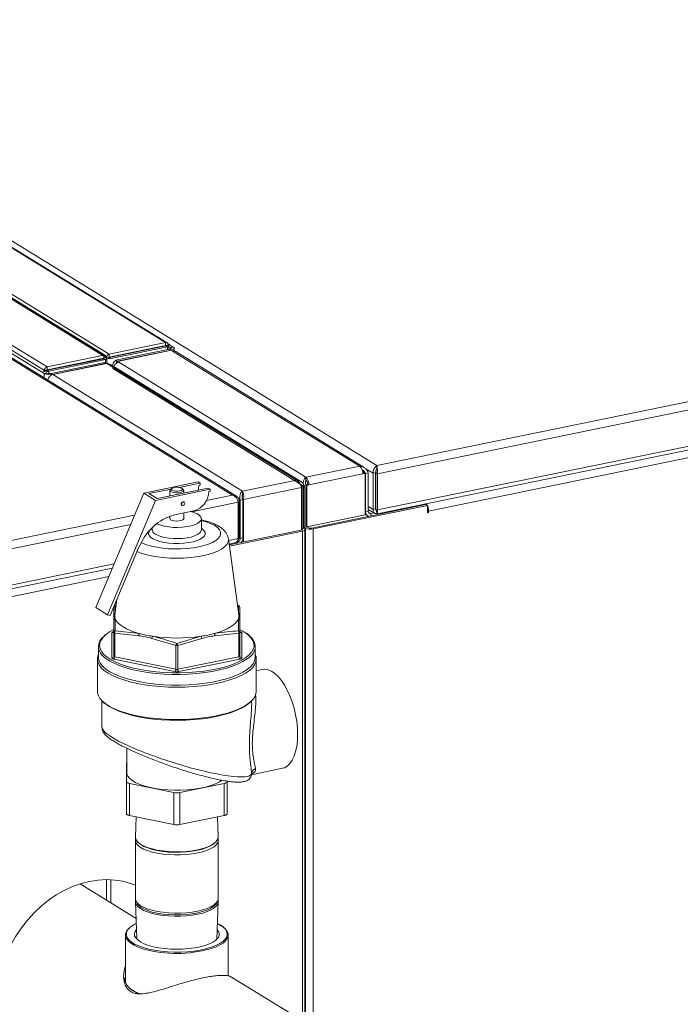
# Model space of a CAD drawing. Extents: x 19.1 to 29.8, y 0.6 to 8.7.
# Drawn here: x 22.2 to 22.6, y 6.3 to 6.9 of the extents above; entities that cross this region are included whole.
import ezdxf

# ---------------------------------------------------------------- set-up
doc = ezdxf.new("R2010")
doc.units = 0
doc.header["$MEASUREMENT"] = 0
doc.layers.get('0').update_dxf_attribs({"linetype": 'CONTINUOUS'})
doc.layers.add('D7', color=7, linetype='CONTINUOUS')

# ---------------------------------------------------------------- blocks, each defined once
blk = doc.blocks.new('A$C799C6606')
at = {"color": 7, "linetype": 'Continuous', "lineweight": 15}
for p, q in [((1.95775, 3.22263), (2.47004, 2.90739)), ((2.43386, 2.89996), (1.92156, 3.21521)), ((2.43482, 2.8998), (1.92248, 3.21507)), ((1.92468, 3.21585), (2.43698, 2.9006)), ((1.92301, 3.21391), (2.43553, 2.89853)), ((2.40079, 2.89318), (1.8885, 3.20843)), ((2.39921, 2.89119), (1.9046, 3.19555)), ((2.47099, 2.90724), (2.02403, 3.18228)), ((2.59343, 2.83559), (2.02737, 3.18392)), ((1.94302, 3.16662), (2.50908, 2.81829)), ((2.51148, 2.81767), (1.94439, 3.16664)), ((3.3446, 2.98967), (2.59343, 2.83559)), ((3.34238, 2.98437), (2.59375, 2.83081)), ((2.59363, 2.80745), (3.33166, 2.95883)), ((3.33267, 2.96124), (2.59375, 2.80967)), ((2.36943, 2.90754), (2.39906, 2.88931)), ((2.43698, 2.9006), (2.47004, 2.90739)), ((2.43698, 2.89895), (2.47004, 2.90573)), ((2.47017, 2.90541), (2.43711, 2.89863)), ((2.47106, 2.90487), (2.43799, 2.89809)), ((2.46974, 2.90532), (2.47006, 2.90572)), ((2.47003, 2.90573), (2.47006, 2.90572)), ((2.47004, 2.90739), (2.47004, 2.90573)), ((2.47006, 2.90572), (2.47004, 2.90573)), ((2.47159, 2.90603), (2.47006, 2.90572)), ((2.47106, 2.90487), (2.47017, 2.90541)), ((2.47017, 2.90541), (2.47019, 2.90541)), ((2.47172, 2.90571), (2.47072, 2.9055)), ((2.47106, 2.90487), (2.47106, 2.90329)), ((2.47125, 2.90561), (2.47159, 2.90603)), ((2.47452, 2.90476), (2.47149, 2.90662)), ((2.47196, 2.90347), (2.47196, 2.90541)), ((2.473, 2.90444), (2.47196, 2.90508)), ((2.473, 2.90444), (2.47452, 2.90476)), ((2.473, 2.90444), (2.473, 2.90379)), ((2.47501, 2.90249), (2.47501, 2.90412)), ((2.40079, 2.89318), (2.43386, 2.89996)), ((2.40079, 2.89153), (2.43386, 2.89831)), ((2.434, 2.89822), (2.43385, 2.89831)), ((2.43386, 2.89996), (2.43386, 2.89831)), ((2.43386, 2.89831), (2.434, 2.89822)), ((2.434, 2.89822), (2.43399, 2.89799)), ((2.434, 2.89822), (2.43553, 2.89853)), ((2.434, 2.89802), (2.434, 2.89822)), ((2.43706, 2.89884), (2.43553, 2.89853)), ((2.43577, 2.89523), (2.43577, 2.8981)), ((2.43698, 2.9006), (2.43698, 2.89895)), ((2.43706, 2.89884), (2.43698, 2.89895)), ((2.43711, 2.89863), (2.43706, 2.89884)), ((2.43799, 2.89809), (2.43711, 2.89863)), ((2.47233, 2.90355), (2.44085, 2.89709)), ((2.47321, 2.90301), (2.44173, 2.89655)), ((2.44191, 2.89644), (2.47339, 2.90289)), ((2.44207, 2.9), (2.4425, 2.89973)), ((2.44336, 2.90026), (2.44336, 2.89991)), ((2.44902, 2.90142), (2.44945, 2.90116)), ((2.47233, 2.90355), (2.47321, 2.90301)), ((2.47321, 2.90286), (2.47321, 2.90301)), ((2.47339, 2.90289), (2.47413, 2.90244)), ((2.58342, 2.83518), (2.47413, 2.90244)), ((2.47512, 2.90247), (2.47501, 2.90254)), ((2.58606, 2.83443), (2.47601, 2.90214)), ((2.40079, 2.89318), (2.40079, 2.89153)), ((2.43399, 2.89799), (2.40092, 2.89121)), ((2.43487, 2.89744), (2.40181, 2.89066)), ((2.4031, 2.88938), (2.43458, 2.89584)), ((2.40398, 2.88884), (2.43546, 2.89529)), ((2.43564, 2.89518), (2.40417, 2.88873)), ((2.43487, 2.89744), (2.43399, 2.89799)), ((2.43546, 2.89529), (2.43458, 2.89584)), ((2.43487, 2.89569), (2.43487, 2.89744)), ((2.43546, 2.89529), (2.43546, 2.89514)), ((2.43564, 2.89518), (2.5464, 2.82703)), ((2.54903, 2.82627), (2.43783, 2.89469)), ((2.44173, 2.89655), (2.44085, 2.89709)), ((2.44173, 2.89565), (2.44173, 2.89655)), ((2.44265, 2.89599), (2.44191, 2.89644)), ((2.44191, 2.89574), (2.44191, 2.89644)), ((2.44265, 2.89599), (2.55195, 2.82873)), ((2.39921, 2.89119), (2.39874, 2.8906)), ((2.39893, 2.89064), (2.39909, 2.89054)), ((2.399, 2.89044), (2.39934, 2.89086)), ((2.40059, 2.88962), (2.39906, 2.88931)), ((2.39906, 2.88685), (2.39906, 2.88931)), ((2.39921, 2.89119), (2.40074, 2.8915)), ((2.39934, 2.89086), (2.40034, 2.89107)), ((2.39934, 2.89023), (2.39934, 2.89086)), ((2.39997, 2.89), (2.40059, 2.88962)), ((2.40074, 2.8915), (2.4004, 2.89107)), ((2.40079, 2.89153), (2.40074, 2.8915)), ((2.40089, 2.89119), (2.40092, 2.89121)), ((2.40181, 2.89066), (2.40092, 2.89121)), ((2.40181, 2.88931), (2.40181, 2.89066)), ((2.4031, 2.88938), (2.40398, 2.88884)), ((2.40398, 2.88884), (2.40398, 2.88868)), ((2.40417, 2.88873), (2.51492, 2.82057)), ((2.55063, 2.82362), (2.43953, 2.89198)), ((2.99637, 2.88548), (2.62366, 2.80903)), ((2.55195, 2.82873), (2.58342, 2.83518)), ((2.59343, 2.83559), (2.59343, 2.83488)), ((2.58522, 2.83071), (2.55375, 2.82425)), ((2.58508, 2.83211), (2.58682, 2.83104)), ((2.58519, 2.83143), (2.58562, 2.83151)), ((2.58522, 2.83071), (2.5865, 2.83097)), ((2.58562, 2.83151), (2.5865, 2.83097)), ((2.5865, 2.83097), (2.5865, 2.80681)), ((2.58682, 2.83104), (2.58834, 2.83135)), ((2.58682, 2.80859), (2.58682, 2.83104)), ((2.59117, 2.83106), (2.58692, 2.83368)), ((2.58834, 2.80891), (2.58834, 2.83135)), ((2.59117, 2.83106), (2.59269, 2.83137)), ((2.59117, 2.80992), (2.59117, 2.83106)), ((2.59269, 2.81023), (2.59269, 2.83137)), ((2.59375, 2.83081), (2.59287, 2.83136)), ((2.59287, 2.83136), (2.59287, 2.81021)), ((2.59312, 2.83316), (2.59303, 2.83321)), ((2.59375, 2.83081), (2.59375, 2.80967)), ((2.45729, 2.81951), (2.48907, 2.82603)), ((2.49018, 2.82535), (2.47786, 2.82282)), ((2.48907, 2.82603), (2.49018, 2.82535)), ((2.49018, 2.82415), (2.48939, 2.82398)), ((2.49018, 2.82415), (2.49018, 2.82535)), ((2.51492, 2.82057), (2.5464, 2.82703)), ((2.55215, 2.82393), (2.55063, 2.82362)), ((2.55063, 2.82362), (2.55063, 2.79945)), ((2.55287, 2.8248), (2.55192, 2.8246)), ((2.55195, 2.82708), (2.55195, 2.82873)), ((2.55204, 2.82426), (2.55247, 2.82399)), ((2.55215, 2.82393), (2.55215, 2.79976)), ((2.55375, 2.82425), (2.55247, 2.82399)), ((2.55247, 2.82399), (2.55247, 2.79983)), ((2.55287, 2.8248), (2.55375, 2.82425)), ((2.42925, 2.75268), (2.45729, 2.81951)), ((2.45729, 2.81951), (2.46419, 2.81526)), ((2.47318, 2.82186), (2.46031, 2.81922)), ((2.46031, 2.81922), (2.465, 2.81633)), ((2.46419, 2.81526), (2.49597, 2.82178)), ((2.465, 2.81633), (2.49487, 2.82246)), ((2.47258, 2.82107), (2.47258, 2.81789)), ((2.47356, 2.8222), (2.47288, 2.82161)), ((2.48028, 2.82161), (2.4796, 2.8222)), ((2.48058, 2.81953), (2.48058, 2.82107)), ((2.50908, 2.81829), (2.49389, 2.81517)), ((2.49487, 2.82246), (2.49597, 2.82178)), ((2.49597, 2.82058), (2.49519, 2.82042)), ((2.49597, 2.82178), (2.49597, 2.82058)), ((2.51492, 2.82057), (2.51492, 2.81893)), ((2.51545, 2.81584), (2.54947, 2.82282)), ((2.54938, 2.82314), (2.54979, 2.82288)), ((2.54947, 2.82282), (2.54947, 2.79792)), ((2.54979, 2.82288), (2.55131, 2.82319)), ((2.54979, 2.79872), (2.54979, 2.82288)), ((2.55131, 2.79903), (2.55131, 2.82319)), ((2.43615, 2.74843), (2.46419, 2.81526)), ((2.47945, 2.81245), (2.47968, 2.81231)), ((2.48084, 2.81419), (2.48061, 2.81433)), ((2.51236, 2.81412), (2.48537, 2.80858)), ((2.51305, 2.81504), (2.51228, 2.81488)), ((2.51236, 2.79298), (2.51236, 2.81412)), ((2.51293, 2.81587), (2.5136, 2.81546)), ((2.51305, 2.81504), (2.51305, 2.79389)), ((2.51513, 2.81577), (2.5136, 2.81546)), ((2.5136, 2.79301), (2.5136, 2.81546)), ((2.51545, 2.81584), (2.51503, 2.8161)), ((2.51513, 2.79333), (2.51513, 2.81577)), ((2.51545, 2.81584), (2.51545, 2.79092)), ((2.62202, 2.81278), (2.55535, 2.7991)), ((2.55623, 2.79856), (2.6229, 2.81224)), ((2.62023, 2.81241), (2.62023, 2.8129)), ((2.62078, 2.81252), (2.62023, 2.81286)), ((2.62186, 2.81275), (2.62186, 2.81324)), ((2.62202, 2.81278), (2.6229, 2.81224)), ((2.6229, 2.81224), (2.6229, 2.80805)), ((2.45185, 2.80655), (1.70068, 2.65247)), ((2.48644, 2.80916), (2.47616, 2.80705)), ((2.48058, 2.80455), (2.48058, 2.80795)), ((2.5865, 2.80681), (2.55247, 2.79983)), ((2.5865, 2.80879), (2.58682, 2.80859)), ((2.5865, 2.80712), (2.58805, 2.80617)), ((2.58834, 2.80891), (2.58682, 2.80859)), ((2.59117, 2.80992), (2.58834, 2.81165)), ((2.58834, 2.80999), (2.59204, 2.80771)), ((2.58994, 2.80751), (2.5884, 2.80846)), ((2.58994, 2.80751), (2.59176, 2.80789)), ((2.58994, 2.80751), (2.58994, 2.8062)), ((2.59117, 2.80992), (2.59269, 2.81023)), ((2.59291, 2.80968), (2.59272, 2.8098)), ((2.59375, 2.80967), (2.59287, 2.81021)), ((2.59337, 2.80776), (2.59337, 2.80861)), ((2.59337, 2.80776), (2.59354, 2.80799)), ((2.59354, 2.80774), (2.59354, 2.80835)), ((2.6229, 2.8095), (2.62366, 2.80903)), ((2.6229, 2.80867), (2.62366, 2.80821)), ((2.6229, 2.80805), (2.62366, 2.80821)), ((2.62366, 2.80821), (2.62366, 2.80903)), ((2.44963, 2.80125), (1.701, 2.64769)), ((2.47258, 2.80602), (2.47258, 2.80455)), ((2.49094, 2.79801), (2.49094, 2.80455)), ((2.46222, 2.79935), (2.46222, 2.79801)), ((2.54912, 2.79782), (2.50718, 2.78922)), ((2.50728, 2.78852), (2.55, 2.79728)), ((2.55131, 2.79903), (2.54979, 2.79872)), ((2.54979, 2.79806), (2.54979, 2.79872)), ((2.55, 2.51163), (2.55, 2.79728)), ((2.55063, 2.79945), (2.55215, 2.79976)), ((2.55063, 2.79945), (2.55131, 2.79903)), ((2.55131, 2.51113), (2.55131, 2.79903)), ((2.5518, 2.51094), (2.5518, 2.79839)), ((2.55215, 2.80002), (2.55247, 2.79983)), ((2.55215, 2.79976), (2.55284, 2.79934)), ((2.55623, 2.79856), (2.55623, 2.51006)), ((2.45604, 2.79106), (2.4542, 2.78761)), ((2.51281, 2.74839), (2.5067, 2.79272)), ((2.51236, 2.79298), (2.50682, 2.79184)), ((2.50712, 2.7897), (2.51033, 2.79036)), ((2.51201, 2.79097), (2.51139, 2.79084)), ((2.51171, 2.79115), (2.51201, 2.79097)), ((2.51201, 2.79097), (2.51201, 2.79021)), ((2.51305, 2.79389), (2.51236, 2.79375)), ((2.5136, 2.79301), (2.51301, 2.79338)), ((2.5136, 2.79301), (2.51513, 2.79333)), ((2.51457, 2.79128), (2.51457, 2.79073)), ((2.43757, 2.74796), (2.4542, 2.78761)), ((2.43992, 2.77812), (1.701, 2.62655)), ((1.70088, 2.62433), (2.43891, 2.77571)), ((2.43681, 2.7707), (2.11237, 2.70415)), ((2.44162, 2.75761), (2.44035, 2.74839)), ((2.43615, 2.74843), (2.42925, 2.75268)), ((2.43976, 2.74834), (2.43976, 2.75278)), ((2.44062, 2.75383), (2.44059, 2.75014)), ((2.44112, 2.75398), (2.44062, 2.75383)), ((2.51254, 2.75383), (2.51204, 2.75397)), ((2.51257, 2.75012), (2.51254, 2.75383)), ((2.5134, 2.75278), (2.5134, 2.74834)), ((2.43757, 2.74796), (2.43615, 2.74843)), ((2.43976, 2.73813), (2.43976, 2.74519)), ((2.51254, 2.73907), (2.51258, 2.74617)), ((2.5134, 2.74519), (2.5134, 2.73813)), ((2.43866, 2.72323), (2.43866, 2.73788)), ((2.43976, 2.72426), (2.43976, 2.73813)), ((2.45433, 2.73623), (2.44032, 2.73779)), ((2.44032, 2.73779), (2.44032, 2.72392)), ((2.44062, 2.73907), (2.45471, 2.73748)), ((2.51284, 2.73779), (2.49883, 2.73623)), ((2.51284, 2.72392), (2.51284, 2.73779)), ((2.5134, 2.73813), (2.5134, 2.72426)), ((2.5145, 2.73788), (2.5145, 2.72323)), ((2.47603, 2.73046), (2.46202, 2.73465)), ((2.47658, 2.7317), (2.4907, 2.73589)), ((2.49114, 2.73465), (2.47713, 2.73046)), ((2.43074, 2.72987), (2.43074, 2.72367)), ((2.47603, 2.7166), (2.47603, 2.73046)), ((2.47713, 2.73046), (2.47713, 2.7166)), ((2.52242, 2.72367), (2.52242, 2.72987)), ((2.43019, 2.72264), (2.43019, 2.70371)), ((2.47548, 2.71523), (2.43976, 2.72255)), ((2.44032, 2.72392), (2.47603, 2.7166)), ((2.47713, 2.7166), (2.51284, 2.72392)), ((2.5134, 2.72255), (2.47769, 2.71523)), ((2.52297, 2.72281), (2.52297, 2.72264)), ((2.52297, 2.70371), (2.52297, 2.72264)), ((2.52646, 2.71648), (2.52297, 2.71576)), ((2.43286, 2.6982), (2.43286, 2.68261)), ((2.51954, 2.69727), (2.51984, 2.69756)), ((2.44731, 2.67047), (2.44731, 2.65636)), ((2.44713, 2.65107), (2.44713, 2.66165)), ((2.52017, 2.65506), (2.5383, 2.65877)), ((2.44713, 2.63235), (2.44713, 2.65107)), ((2.50603, 2.65107), (2.50603, 2.63235)), ((2.52017, 2.65539), (2.52027, 2.65557)), ((2.47474, 2.64465), (2.44897, 2.64994)), ((2.44897, 2.64994), (2.44897, 2.63122)), ((2.50419, 2.64994), (2.47842, 2.64465)), ((2.50419, 2.63122), (2.50419, 2.64994)), ((2.47474, 2.62593), (2.47474, 2.64465)), ((2.47842, 2.64465), (2.47842, 2.62593)), ((2.47474, 2.62593), (2.44897, 2.63122)), ((2.4528, 2.63043), (2.45241, 2.61872)), ((2.50419, 2.63122), (2.47842, 2.62593)), ((2.50075, 2.61872), (2.50036, 2.63043)), ((2.45237, 2.61677), (2.45237, 2.58279)), ((2.50079, 2.58279), (2.50079, 2.61677)), ((2.45422, 2.61536), (2.45478, 2.61487)), ((2.43546, 2.59376), (2.43546, 2.58178)), ((2.43797, 2.58023), (2.43797, 2.5937)), ((2.45274, 2.57115), (2.42003, 2.59127)), ((2.45241, 2.58084), (2.45314, 2.55906)), ((2.45276, 2.58126), (2.45339, 2.58002)), ((2.49978, 2.58002), (2.5004, 2.58126)), ((2.50002, 2.55906), (2.50075, 2.58084)), ((2.44652, 2.56141), (2.44652, 2.53453)), ((2.50664, 2.5376), (2.50664, 2.56141)), ((2.45991, 2.55252), (2.45737, 2.5532)), ((2.54911, 2.51184), (2.50754, 2.53743))]:
    blk.add_line(p, q, dxfattribs=at)
at = {"color": 7, "linetype": 'Continuous', "lineweight": 15, "flags": 128}
for points in [[(2.47233, 2.90355), (2.47262, 2.90362), (2.47287, 2.90372), (2.47306, 2.90383), (2.47318, 2.90395), (2.47324, 2.90407), (2.47323, 2.9042), (2.47315, 2.90433), (2.473, 2.90444)], [(2.47321, 2.90301), (2.47378, 2.90315), (2.47426, 2.90334), (2.47464, 2.90355), (2.47488, 2.90378), (2.475, 2.90403), (2.47498, 2.90428), (2.47482, 2.90453), (2.47452, 2.90476)], [(2.48939, 2.82398), (2.48923, 2.82211), (2.48905, 2.82127)], [(2.48028, 2.82161), (2.48046, 2.82141), (2.48055, 2.82089), (2.4801, 2.82039), (2.47918, 2.81999), (2.47791, 2.81973), (2.47646, 2.81965), (2.47502, 2.81976), (2.4738, 2.82005), (2.47295, 2.82047), (2.47259, 2.82098), (2.47277, 2.8215), (2.47288, 2.82161)], [(2.47495, 2.82276), (2.47399, 2.82246), (2.47343, 2.82206), (2.47334, 2.8216), (2.47375, 2.82118), (2.47459, 2.82084), (2.47574, 2.82063), (2.47701, 2.82061), (2.47821, 2.82075), (2.47917, 2.82105), (2.47973, 2.82145), (2.47982, 2.82191), (2.47941, 2.82233), (2.47857, 2.82267), (2.47743, 2.82288), (2.47615, 2.8229), (2.47495, 2.82276)], [(2.48061, 2.81433), (2.4804, 2.81442), (2.48003, 2.81443), (2.47967, 2.81427), (2.47936, 2.81398), (2.47915, 2.81361), (2.47908, 2.8132), (2.47915, 2.81282), (2.47936, 2.81252), (2.47945, 2.81245)], [(2.47931, 2.81305), (2.47938, 2.81346), (2.47959, 2.81384), (2.4799, 2.81413), (2.48026, 2.81428), (2.48063, 2.81428), (2.48094, 2.81412), (2.48115, 2.81383), (2.48122, 2.81345), (2.48115, 2.81304), (2.48094, 2.81266), (2.48063, 2.81237), (2.48026, 2.81222), (2.4799, 2.81222), (2.47959, 2.81238), (2.47938, 2.81267), (2.47931, 2.81305)], [(2.46481, 2.80163), (2.46529, 2.80139), (2.46718, 2.80069), (2.4694, 2.80013), (2.47188, 2.79973), (2.47454, 2.7995), (2.47726, 2.79945), (2.47997, 2.79959), (2.48255, 2.79991), (2.48491, 2.80039), (2.48697, 2.80103), (2.48866, 2.80179), (2.48991, 2.80265), (2.49068, 2.80358), (2.49094, 2.80455), (2.49068, 2.80551), (2.48991, 2.80644), (2.48866, 2.80731), (2.48697, 2.80807), (2.48491, 2.8087), (2.4846, 2.80878)], [(2.45581, 2.79063), (2.45646, 2.79032), (2.45892, 2.78936), (2.46173, 2.78854), (2.46485, 2.78786), (2.46821, 2.78735), (2.47174, 2.78702), (2.47536, 2.78686), (2.47901, 2.78689), (2.48261, 2.78711), (2.48609, 2.7875), (2.48938, 2.78807), (2.4924, 2.7888), (2.4951, 2.78967), (2.49743, 2.79067), (2.49933, 2.79178), (2.50077, 2.79297), (2.50171, 2.79422), (2.50215, 2.79551), (2.50206, 2.79681), (2.50145, 2.79809), (2.50034, 2.79932), (2.49875, 2.80049), (2.4967, 2.80157), (2.49424, 2.80253), (2.49143, 2.80335), (2.49094, 2.80347)], [(2.47258, 2.80455), (2.47259, 2.80446), (2.47295, 2.80395), (2.4738, 2.80353), (2.47502, 2.80324), (2.47646, 2.80313), (2.47791, 2.80321), (2.47918, 2.80347), (2.4801, 2.80388), (2.48055, 2.80437), (2.48058, 2.80455)], [(2.49094, 2.79888), (2.49129, 2.79866), (2.49241, 2.79768), (2.49303, 2.79665), (2.49312, 2.79559), (2.49268, 2.79455), (2.49172, 2.79355), (2.49027, 2.79263), (2.48838, 2.79181), (2.48612, 2.79113), (2.48355, 2.7906), (2.48075, 2.79025), (2.47782, 2.79007), (2.47485, 2.79009), (2.47193, 2.79029), (2.46917, 2.79068), (2.46664, 2.79123), (2.46444, 2.79194), (2.46262, 2.79278), (2.46125, 2.79371), (2.46038, 2.79472), (2.46002, 2.79577), (2.4602, 2.79682), (2.4609, 2.79785), (2.46211, 2.79881), (2.46222, 2.79888)], [(2.46222, 2.79796), (2.46229, 2.79752), (2.4628, 2.79657), (2.46382, 2.79567), (2.46529, 2.79486), (2.46718, 2.79415), (2.4694, 2.79359), (2.47188, 2.79319), (2.47454, 2.79296), (2.47726, 2.79291), (2.47997, 2.79305), (2.48255, 2.79337), (2.48491, 2.79385), (2.48697, 2.79449), (2.48866, 2.79525), (2.48991, 2.79611), (2.49068, 2.79704), (2.49094, 2.79797)], [(2.54979, 2.79872), (2.54994, 2.7986), (2.55002, 2.79847), (2.55003, 2.79835), (2.54997, 2.79822), (2.54985, 2.7981), (2.54966, 2.79799), (2.54941, 2.7979), (2.54912, 2.79782)], [(2.55, 2.79728), (2.55057, 2.79743), (2.55105, 2.79761), (2.55143, 2.79782), (2.55167, 2.79806), (2.55179, 2.7983), (2.55177, 2.79856), (2.55161, 2.7988), (2.55131, 2.79903)], [(2.5067, 2.79272), (2.50674, 2.79219), (2.50648, 2.79079), (2.50571, 2.78942), (2.50444, 2.78809), (2.5027, 2.78683), (2.50051, 2.78567), (2.49791, 2.78461), (2.49494, 2.78369), (2.49166, 2.78291)], [(2.49166, 2.78291), (2.48812, 2.78229), (2.48439, 2.78184), (2.48052, 2.78157), (2.47658, 2.78148), (2.47264, 2.78157), (2.46878, 2.78184), (2.46504, 2.78229), (2.4615, 2.78291), (2.45822, 2.78369), (2.45526, 2.78461), (2.45328, 2.78539)], [(2.44062, 2.75383), (2.44054, 2.75383), (2.4405, 2.75382)], [(2.51266, 2.75382), (2.51262, 2.75383), (2.51254, 2.75383)], [(2.44059, 2.74617), (2.44121, 2.74491), (2.44219, 2.74367), (2.44351, 2.74247), (2.44517, 2.74132), (2.44713, 2.74024), (2.4494, 2.73923), (2.45193, 2.73831), (2.45471, 2.73748)], [(2.49845, 2.73748), (2.50123, 2.73831), (2.50377, 2.73923), (2.50603, 2.74024), (2.50799, 2.74132), (2.50965, 2.74247), (2.51097, 2.74367), (2.51195, 2.74491), (2.51258, 2.74617)], [(2.43973, 2.7398), (2.43732, 2.73844), (2.43523, 2.73695)], [(2.43976, 2.73856), (2.43952, 2.7385), (2.43931, 2.73844), (2.43912, 2.73836), (2.43896, 2.73827), (2.43883, 2.73818), (2.43874, 2.73808), (2.43868, 2.73798), (2.43866, 2.73788)], [(2.44032, 2.73779), (2.4402, 2.73782), (2.44009, 2.73785), (2.43999, 2.73789), (2.43991, 2.73793), (2.43985, 2.73798), (2.4398, 2.73802), (2.43977, 2.73808), (2.43976, 2.73813)], [(2.5134, 2.73813), (2.51339, 2.73808), (2.51336, 2.73802), (2.51331, 2.73798), (2.51325, 2.73793), (2.51317, 2.73789), (2.51307, 2.73785), (2.51297, 2.73782), (2.51284, 2.73779)], [(2.5145, 2.73788), (2.51448, 2.73798), (2.51443, 2.73808), (2.51433, 2.73818), (2.51421, 2.73827), (2.51405, 2.73836), (2.51385, 2.73844), (2.51364, 2.7385), (2.5134, 2.73856)], [(2.52008, 2.72633), (2.5203, 2.72662), (2.52123, 2.72829), (2.52165, 2.72999), (2.52157, 2.73169), (2.52097, 2.73339), (2.51987, 2.73505), (2.51829, 2.73666), (2.51669, 2.73788)], [(2.43523, 2.73695), (2.43519, 2.73692), (2.43352, 2.73532), (2.43234, 2.73367), (2.43166, 2.73198), (2.43149, 2.73027), (2.43183, 2.72857), (2.43268, 2.72689), (2.43345, 2.72588)], [(2.43345, 2.72588), (2.43402, 2.72525), (2.43585, 2.72368), (2.43814, 2.72218), (2.44086, 2.72077), (2.44399, 2.71948), (2.44749, 2.71831), (2.45132, 2.71728), (2.45543, 2.7164), (2.45979, 2.71569), (2.46433, 2.71514), (2.46901, 2.71476), (2.47378, 2.71456), (2.47858, 2.71455), (2.48336, 2.71472), (2.48806, 2.71506), (2.49263, 2.71558), (2.49702, 2.71627), (2.50118, 2.71713), (2.50506, 2.71813), (2.50861, 2.71928), (2.51181, 2.72055), (2.5146, 2.72194), (2.51696, 2.72342), (2.51887, 2.72499), (2.52008, 2.72633)], [(2.52297, 2.72264), (2.52272, 2.72092), (2.52196, 2.71921), (2.5207, 2.71755), (2.51896, 2.71594), (2.51675, 2.7144), (2.51411, 2.71295), (2.51105, 2.71161), (2.50762, 2.71039), (2.50385, 2.70931), (2.49978, 2.70837), (2.49545, 2.70759), (2.49092, 2.70697), (2.48623, 2.70652), (2.48143, 2.70625), (2.47658, 2.70616), (2.47173, 2.70625), (2.46694, 2.70652), (2.46225, 2.70697), (2.45771, 2.70759), (2.45339, 2.70837), (2.44931, 2.70931), (2.44554, 2.71039), (2.44211, 2.71161), (2.43905, 2.71295), (2.43641, 2.7144), (2.4342, 2.71594), (2.43246, 2.71755), (2.43121, 2.71921), (2.43045, 2.72092), (2.43019, 2.72262)], [(2.43074, 2.72367), (2.43075, 2.72338), (2.4311, 2.72166), (2.43196, 2.71995), (2.43333, 2.71829), (2.43518, 2.71668), (2.43751, 2.71516), (2.44028, 2.71373), (2.44346, 2.71242), (2.44701, 2.71123), (2.4509, 2.71018), (2.45509, 2.70929), (2.45951, 2.70856), (2.46413, 2.708), (2.46889, 2.70762), (2.47374, 2.70742), (2.47861, 2.70741), (2.48347, 2.70757), (2.48825, 2.70793), (2.49289, 2.70846), (2.49735, 2.70916), (2.50158, 2.71002), (2.50552, 2.71105), (2.50914, 2.71221), (2.51238, 2.7135), (2.51522, 2.71491), (2.51762, 2.71642), (2.51956, 2.71801), (2.52101, 2.71967), (2.52196, 2.72137), (2.52239, 2.7231), (2.52242, 2.72367)], [(2.5193, 2.72397), (2.51762, 2.72262), (2.51522, 2.72111), (2.51238, 2.7197), (2.50914, 2.7184), (2.50552, 2.71724), (2.50158, 2.71622), (2.49735, 2.71535), (2.49289, 2.71465), (2.48825, 2.71412), (2.48347, 2.71377), (2.47861, 2.7136), (2.47374, 2.71362), (2.46889, 2.71381), (2.46413, 2.7142), (2.45951, 2.71476), (2.45509, 2.71549), (2.4509, 2.71638), (2.44701, 2.71742), (2.44346, 2.71861), (2.44028, 2.71993), (2.43751, 2.72135), (2.43518, 2.72288), (2.43366, 2.72415)], [(2.43866, 2.72323), (2.43868, 2.72313), (2.43874, 2.72303), (2.43883, 2.72293), (2.43896, 2.72284), (2.43912, 2.72275), (2.43931, 2.72268), (2.43952, 2.72261), (2.43976, 2.72255)], [(2.44032, 2.72392), (2.4402, 2.72395), (2.44009, 2.72399), (2.43999, 2.72402), (2.43991, 2.72407), (2.43985, 2.72411), (2.4398, 2.72416), (2.43977, 2.72421), (2.43976, 2.72426)], [(2.5134, 2.72426), (2.51339, 2.72421), (2.51336, 2.72416), (2.51331, 2.72411), (2.51325, 2.72407), (2.51317, 2.72402), (2.51307, 2.72399), (2.51297, 2.72395), (2.51284, 2.72392)], [(2.5134, 2.72255), (2.51364, 2.72261), (2.51385, 2.72268), (2.51405, 2.72275), (2.51421, 2.72284), (2.51433, 2.72293), (2.51443, 2.72303), (2.51448, 2.72313), (2.5145, 2.72323)], [(2.5471, 2.67856), (2.54697, 2.68232), (2.54658, 2.68616), (2.54594, 2.69003), (2.54505, 2.69386), (2.54393, 2.69758), (2.54262, 2.70112), (2.54111, 2.70442), (2.53945, 2.70742), (2.53767, 2.71006), (2.53579, 2.71231), (2.53385, 2.71411), (2.53189, 2.71545), (2.52993, 2.71628), (2.52801, 2.71661), (2.52646, 2.71648)], [(2.43339, 2.6977), (2.43524, 2.69624), (2.43768, 2.69473), (2.44055, 2.69333), (2.44382, 2.69204), (2.44746, 2.69089), (2.45141, 2.68987), (2.45564, 2.68901), (2.46011, 2.68831), (2.46476, 2.68778), (2.46954, 2.68742), (2.47439, 2.68725), (2.47927, 2.68726), (2.48412, 2.68745), (2.48889, 2.68782), (2.49352, 2.68837), (2.49797, 2.68909), (2.50217, 2.68997), (2.5061, 2.691), (2.50969, 2.69217), (2.51292, 2.69347), (2.51575, 2.69488), (2.51814, 2.69639), (2.52008, 2.69799), (2.52008, 2.69799)], [(2.51893, 2.69697), (2.51885, 2.6969), (2.51678, 2.69534), (2.51426, 2.69387), (2.51132, 2.6925), (2.50798, 2.69125), (2.50429, 2.69014), (2.50029, 2.68916), (2.49602, 2.68835), (2.49153, 2.6877), (2.48687, 2.68722), (2.4821, 2.68692), (2.47727, 2.68681), (2.47242, 2.68687), (2.46763, 2.68712), (2.46293, 2.68755), (2.45839, 2.68815), (2.45405, 2.68892), (2.44997, 2.68985), (2.44619, 2.69092), (2.44275, 2.69214), (2.43969, 2.69347), (2.43704, 2.69492), (2.43525, 2.69614)], [(2.5383, 2.65877), (2.53945, 2.65913), (2.54111, 2.66009), (2.54262, 2.66154), (2.54393, 2.66345), (2.54505, 2.6658), (2.54594, 2.66854), (2.54658, 2.67161), (2.54697, 2.67498), (2.5471, 2.67856)], [(2.44713, 2.65107), (2.44716, 2.6509), (2.44725, 2.65073), (2.44741, 2.65057), (2.44762, 2.65042), (2.44789, 2.65028), (2.44821, 2.65015), (2.44857, 2.65004), (2.44897, 2.64994)], [(2.5029, 2.65181), (2.50142, 2.65086), (2.49915, 2.64974), (2.49648, 2.64873), (2.49346, 2.64786), (2.49014, 2.64714), (2.48658, 2.64659), (2.48285, 2.6462), (2.47901, 2.646), (2.47512, 2.64597), (2.47125, 2.64613), (2.46749, 2.64648), (2.46388, 2.64699), (2.4605, 2.64767), (2.4574, 2.64851), (2.45463, 2.64948), (2.45226, 2.65057), (2.45032, 2.65177), (2.44884, 2.65305), (2.44785, 2.65438), (2.44736, 2.65575), (2.44731, 2.65636)], [(2.50419, 2.64994), (2.50459, 2.65004), (2.50496, 2.65015), (2.50527, 2.65028), (2.50554, 2.65042), (2.50575, 2.65057), (2.50591, 2.65073), (2.506, 2.6509), (2.50603, 2.65107)], [(2.44897, 2.63122), (2.44857, 2.63131), (2.44821, 2.63143), (2.44789, 2.63156), (2.44762, 2.6317), (2.44741, 2.63185), (2.44725, 2.63201), (2.44716, 2.63218), (2.44713, 2.63235)], [(2.50603, 2.63235), (2.506, 2.63218), (2.50591, 2.63201), (2.50575, 2.63185), (2.50554, 2.6317), (2.50527, 2.63156), (2.50496, 2.63143), (2.50459, 2.63131), (2.50419, 2.63122)], [(2.47523, 2.61005), (2.47173, 2.61021), (2.46833, 2.61055), (2.46511, 2.61106), (2.46214, 2.61173), (2.45947, 2.61256), (2.45717, 2.6135), (2.45528, 2.61456), (2.45384, 2.61571), (2.45289, 2.61692), (2.45245, 2.61816), (2.45241, 2.61872)], [(2.45253, 2.61776), (2.45248, 2.61757), (2.45241, 2.61631), (2.45286, 2.61507), (2.45381, 2.61386), (2.45524, 2.61271), (2.45714, 2.61165), (2.45944, 2.6107), (2.46211, 2.60988), (2.46509, 2.6092), (2.46832, 2.60869), (2.47172, 2.60835), (2.47523, 2.60819)], [(2.50075, 2.61872), (2.50075, 2.61845), (2.50042, 2.6172), (2.49959, 2.61599), (2.49826, 2.61482), (2.49647, 2.61374), (2.49426, 2.61277), (2.49168, 2.61191), (2.48877, 2.6112), (2.4856, 2.61065), (2.48224, 2.61027), (2.47876, 2.61007), (2.47523, 2.61005)], [(2.47523, 2.60819), (2.47876, 2.60821), (2.48225, 2.60841), (2.48561, 2.6088), (2.48879, 2.60935), (2.4917, 2.61006), (2.49429, 2.61091), (2.4965, 2.61189), (2.49829, 2.61297), (2.49962, 2.61414), (2.50046, 2.61536), (2.50078, 2.61661), (2.50063, 2.61776)], [(2.45478, 2.61487), (2.45554, 2.61428), (2.45736, 2.61321), (2.45961, 2.61225), (2.46224, 2.61141), (2.46518, 2.61073), (2.46838, 2.61021), (2.47177, 2.60986), (2.47526, 2.6097), (2.47878, 2.60972), (2.48226, 2.60993), (2.4856, 2.61032), (2.48875, 2.61088), (2.49162, 2.61161), (2.49415, 2.61248), (2.4963, 2.61347), (2.498, 2.61457), (2.49838, 2.61487)], [(2.45237, 2.5905), (2.44956, 2.59155), (2.44502, 2.59278), (2.4403, 2.59352), (2.43547, 2.59376), (2.43054, 2.59349), (2.42558, 2.59272), (2.42062, 2.59145), (2.41569, 2.5897), (2.41086, 2.58748), (2.40614, 2.58481), (2.4016, 2.58171), (2.39726, 2.57821), (2.39316, 2.57434), (2.38933, 2.57013), (2.38582, 2.56561), (2.38264, 2.56084), (2.37983, 2.55583), (2.37742, 2.55065), (2.37541, 2.54533), (2.37383, 2.53992), (2.37269, 2.53447), (2.37201, 2.52901), (2.37178, 2.52361)], [(2.45237, 2.58279), (2.45241, 2.58233), (2.45286, 2.58108), (2.45381, 2.57987), (2.45524, 2.57873), (2.45714, 2.57767), (2.45944, 2.57672), (2.46211, 2.57589), (2.46509, 2.57522), (2.46832, 2.57471), (2.47172, 2.57436), (2.47523, 2.5742)], [(2.45253, 2.58181), (2.45251, 2.58174), (2.45245, 2.58048), (2.45289, 2.57924), (2.45384, 2.57803), (2.45528, 2.57689), (2.45717, 2.57583), (2.45947, 2.57488), (2.46214, 2.57406), (2.46511, 2.57338), (2.46833, 2.57287), (2.47173, 2.57253), (2.47523, 2.57237)], [(2.47523, 2.5742), (2.47876, 2.57422), (2.48225, 2.57443), (2.48561, 2.57481), (2.48879, 2.57536), (2.4917, 2.57607), (2.49429, 2.57693), (2.4965, 2.5779), (2.49829, 2.57899), (2.49962, 2.58015), (2.50046, 2.58137), (2.50078, 2.58262), (2.50079, 2.58279)], [(2.47523, 2.57237), (2.47876, 2.57239), (2.48224, 2.5726), (2.4856, 2.57298), (2.48877, 2.57353), (2.49168, 2.57424), (2.49426, 2.57509), (2.49647, 2.57607), (2.49826, 2.57715), (2.49959, 2.57831), (2.50042, 2.57953), (2.50075, 2.58078), (2.50063, 2.58181)], [(2.45339, 2.58002), (2.45419, 2.57889), (2.45554, 2.57773), (2.45736, 2.57666), (2.45961, 2.5757), (2.46224, 2.57486), (2.46518, 2.57418), (2.46838, 2.57366), (2.47177, 2.57331), (2.47526, 2.57315)], [(2.47526, 2.57315), (2.47878, 2.57317), (2.48226, 2.57338), (2.4856, 2.57377), (2.48875, 2.57434), (2.49162, 2.57506), (2.49415, 2.57593), (2.4963, 2.57692), (2.498, 2.57802), (2.49923, 2.57919), (2.49978, 2.58002)], [(2.45737, 2.5532), (2.45678, 2.55337), (2.454, 2.55436), (2.4516, 2.55547), (2.44963, 2.55668), (2.44813, 2.55797), (2.4471, 2.55931), (2.44659, 2.5607), (2.44658, 2.5621), (2.44709, 2.56348), (2.44811, 2.56483), (2.44904, 2.56569)], [(2.45295, 2.5646), (2.45222, 2.56356), (2.45181, 2.56228), (2.45193, 2.56099), (2.45257, 2.55973), (2.45373, 2.55851), (2.45537, 2.55736), (2.45747, 2.55631), (2.45997, 2.55539), (2.46283, 2.5546)], [(2.46283, 2.5546), (2.46598, 2.55396), (2.46935, 2.5535), (2.47289, 2.55322), (2.47649, 2.55312), (2.4801, 2.55321), (2.48364, 2.55348), (2.48703, 2.55394), (2.49019, 2.55456), (2.49306, 2.55534), (2.49558, 2.55627), (2.4977, 2.55731), (2.49937, 2.55845), (2.50055, 2.55967), (2.50122, 2.56093), (2.50136, 2.56222), (2.50098, 2.5635), (2.50021, 2.5646)], [(2.50032, 2.56796), (2.50156, 2.56735), (2.50353, 2.56614), (2.50504, 2.56485), (2.50606, 2.5635), (2.50657, 2.56212), (2.50658, 2.56072), (2.50607, 2.55934), (2.50506, 2.55799), (2.50356, 2.5567), (2.50159, 2.55549), (2.4992, 2.55438), (2.49842, 2.55407)], [(2.50356, 2.56617), (2.50226, 2.56709), (2.50033, 2.56815)], [(2.44741, 2.56035), (2.44755, 2.56004), (2.44852, 2.55868), (2.44999, 2.55738), (2.45193, 2.55617), (2.45431, 2.55505), (2.45709, 2.55406), (2.46021, 2.5532)], [(2.46021, 2.5532), (2.46363, 2.55251), (2.46728, 2.55198), (2.4711, 2.55162), (2.47501, 2.55146), (2.47895, 2.55148), (2.48285, 2.55168), (2.48664, 2.55207), (2.49025, 2.55263), (2.49361, 2.55336), (2.49667, 2.55425), (2.49937, 2.55527), (2.50167, 2.55641), (2.50351, 2.55764), (2.50488, 2.55896), (2.50574, 2.56032), (2.50578, 2.56041)], [(2.44652, 2.53453), (2.44659, 2.53382), (2.4471, 2.53244), (2.44813, 2.53109), (2.44963, 2.5298), (2.4516, 2.52859), (2.454, 2.52748), (2.45515, 2.52704)]]:
    blk.add_lwpolyline(points, dxfattribs=at)
at = {"color": 7, "linetype": 'Continuous', "lineweight": 15}
for centre, radius, start, end in [((2.4747, 2.89995), 0.00256, 59.05999, 102.91903), ((2.44369, 2.89196), 0.00416, 104.48172, 179.71478), ((2.40223, 2.89649), 0.00785, 246.21114, 282.9127), ((2.40221, 2.89329), 0.00401, 246.2115, 282.9126), ((2.40516, 2.88475), 0.0041, 104.04491, 168.42824), ((2.57956, 2.83103), 0.00567, 356.76633, 47.07672), ((2.54809, 2.82457), 0.00567, 356.76633, 47.07672), ((2.54997, 2.82496), 0.0029, 356.76919, 47.07667), ((2.48353, 2.82045), 0.01166, 284.4824, 359.84385), ((2.61762, 2.80927), 0.00605, 357.70563, 41.66094), ((2.48338, 2.77731), 0.0306, 103.64577, 153.29905), ((2.58948, 2.80844), 0.00267, 176.62377, 250.416), ((2.58966, 2.8088), 0.00132, 175.59437, 282.08577), ((2.55448, 2.80621), 0.00785, 246.21064, 282.91372), ((2.55445, 2.80301), 0.00401, 246.21071, 282.91237), ((2.51148, 2.79302), 0.00213, 284.47562, 359.71924), ((2.51087, 2.79339), 0.00426, 319.77757, 359.10592), ((2.44085, 2.75277), 0.00108, 102.02598, 179.43959), ((2.44087, 2.75278), 0.0011, 109.27612, 180), ((2.44082, 2.74833), 0.00105, 108.63874, 179.01558), ((2.51231, 2.75277), 0.00108, 0.55563, 77.97954), ((2.51229, 2.75278), 0.0011, 0, 70.72388), ((2.51235, 2.74833), 0.00105, 0.99161, 71.36187), ((2.4408, 2.74516), 0.00104, 102.01398, 178.36651), ((2.44503, 2.74776), 0.00472, 172.32279, 199.69558), ((2.50813, 2.74776), 0.00472, 340.30916, 7.67219), ((2.51236, 2.74516), 0.00104, 1.6317, 77.98628), ((2.43869, 2.73895), 0.00107, 268.13524, 358.00157), ((2.44077, 2.73808), 0.00101, 98.54326, 177.1491), ((2.44204, 2.73806), 0.00174, 144.3657, 188.98398), ((2.45626, 2.73633), 0.00194, 143.36419, 182.98612), ((2.47268, 2.80539), 0.07024, 255.17973, 261.6365), ((2.48048, 2.8054), 0.07025, 278.36377, 284.81959), ((2.4969, 2.73633), 0.00194, 357.01174, 36.63781), ((2.51112, 2.73806), 0.00174, 351.01398, 35.63245), ((2.51239, 2.73808), 0.00101, 2.85087, 81.45577), ((2.51447, 2.73895), 0.00107, 181.99702, 271.86656), ((2.5012, 2.71519), 0.02748, 55.67058, 63.17359), ((2.43816, 2.72989), 0.00729, 125.86303, 231.90664), ((2.46408, 2.73462), 0.00206, 141.82197, 179.13069), ((2.47658, 2.83286), 0.09799, 261.71367, 278.28643), ((2.47827, 2.7302), 0.00226, 138.49983, 173.33378), ((2.47489, 2.7302), 0.00226, 6.65222, 41.50791), ((2.48908, 2.73462), 0.00206, 0.86356, 38.18133), ((2.51497, 2.72986), 0.00732, 306.33077, 53.10606), ((2.47658, 2.7333), 0.00289, 259.003, 280.99737), ((2.43869, 2.7243), 0.00107, 268.14099, 357.99582), ((2.43858, 2.72383), 0.00174, 312.9278, 3.228), ((2.51458, 2.72383), 0.00174, 176.77418, 227.07355), ((2.51447, 2.7243), 0.00107, 182.00389, 271.8597), ((2.47429, 2.7165), 0.00174, 312.92051, 3.23529), ((2.47658, 2.72091), 0.00579, 259.00833, 280.98928), ((2.47658, 2.71944), 0.00289, 259.003, 280.99737), ((2.47887, 2.7165), 0.00174, 176.77418, 227.07355), ((2.43893, 2.7045), 0.00877, 185.14982, 230.89482), ((2.51507, 2.70411), 0.00791, 309.32205, 357.14677), ((2.44775, 2.66161), 0.000628, 134.83698, 176.63889), ((2.52369, 2.65537), 0.00343, 109.63035, 176.72099), ((2.47658, 2.65413), 0.00965, 259.00869, 280.99223), ((2.47658, 2.63541), 0.00965, 259.00869, 280.99223), ((2.45143, 2.56194), 0.00433, 134.93091, 201.53039), ((2.45864, 2.55518), 0.01422, 113.92579, 136.25761), ((2.50073, 2.56177), 0.00523, 344.88553, 57.2445), ((2.47633, 2.62379), 0.07314, 257.0236, 287.58301), ((2.461, 2.54447), 0.01858, 229.91906, 249.23608)]:
    blk.add_arc(centre, radius, start, end, dxfattribs=at)
for centre, major_axis, ratio, start_param, end_param in [((2.47003, 2.90571), (0.00099, 0.00151), 0.802072, 5.383807, 6.954603), ((2.47016, 2.90539), (0.0018, 0.00002), 0.338721, 5.232338, 6.803134), ((2.43397, 2.89821), (0.00062, 0.00171), 0.843447, 5.1897, 6.760496), ((2.43397, 2.89821), (0.0018, -0.00013), 0.453659, 5.26909, 6.839887), ((2.43709, 2.89885), (0.00062, 0.00171), 0.843447, 0.477311, 2.048107), ((2.43709, 2.89885), (0.0018, -0.00013), 0.453659, 3.698294, 5.26909), ((2.40077, 2.89151), (0.00099, 0.00151), 0.802072, 0.671418, 2.242214), ((2.4009, 2.89118), (0.0018, 0.00002), 0.338721, 3.661542, 5.232338), ((2.59343, 2.83223), (0.0011, 0.00351), 0.563478, 0.508735, 2.079531), ((2.59343, 2.83223), (-0.00012, 0.00365), 0.080469, 4.312502, 5.883298), ((2.59343, 2.83223), (0.00037, 0.00192), 0.333626, 0.840407, 2.095509), ((2.59343, 2.83223), (0.00027, 0.00193), 0.254939, 0.926321, 2.07487), ((2.50908, 2.81492), (0.00396, 0.0004), 0.844619, 6.198775, 7.769571), ((2.50908, 2.81492), (-0.00234, 0.00293), 0.784568, 3.918834, 5.48963), ((2.59337, 2.81112), (0.00107, 0.00353), 0.544518, 2.078249, 3.649046), ((2.59337, 2.81112), (0.00034, 0.00194), 0.299955, 2.102557, 3.023391), ((2.59354, 2.8111), (0.00034, 0.00194), 0.299955, 2.102557, 2.862328), ((2.59354, 2.8111), (-0.00008, 0.00366), 0.051798, 2.737467, 4.308264), ((2.50897, 2.79376), (-0.00258, 0.00279), 0.794012, 2.693838, 3.851075), ((2.50901, 2.79382), (0.00403, 0.00024), 0.832487, 5.519595, 6.23393), ((2.47658, 2.66923), (0.04366, -0.01376), 0.162979, 3.192893, 6.295193)]:
    blk.add_ellipse(centre, major_axis=major_axis, ratio=ratio, start_param=start_param, end_param=end_param, dxfattribs=at)
for points, knots in [([(2.47072, 2.9055), (2.47071, 2.90549), (2.47069, 2.90547), (2.47064, 2.90544), (2.47058, 2.90542), (2.4705, 2.9054), (2.47042, 2.90539), (2.47034, 2.90539), (2.47026, 2.9054), (2.47021, 2.90541), (2.47019, 2.90541)], [0, 0, 0, 0, 0.158413, 0.304864, 0.439908, 0.564652, 0.680949, 0.790853, 0.896604, 1, 1, 1, 1]), ([(2.43589, 2.89516), (2.43587, 2.89518), (2.43541, 2.89546), (2.43498, 2.89565), (2.43458, 2.89584)], [0, 0, 0, 0, 0.044338, 1, 1, 1, 1]), ([(2.43564, 2.89518), (2.43612, 2.89519), (2.43691, 2.89521), (2.43755, 2.8948), (2.4378, 2.89464)], [0, 0, 0, 0, 0.603837, 1, 1, 1, 1]), ([(2.43953, 2.89198), (2.43934, 2.89241), (2.43897, 2.89329), (2.43909, 2.89464), (2.43971, 2.89595), (2.44047, 2.89671), (2.44085, 2.89709)], [0, 0, 0, 0, 0.249994, 0.500003, 0.749991, 1, 1, 1, 1]), ([(2.44107, 2.89512), (2.4411, 2.89526), (2.44124, 2.89576), (2.44152, 2.89622), (2.44173, 2.89655)], [0, 0, 0, 0, 0.282676, 1, 1, 1, 1]), ([(2.40089, 2.89119), (2.40087, 2.89118), (2.40082, 2.89114), (2.40069, 2.8911), (2.40052, 2.89107), (2.40041, 2.89107), (2.40034, 2.89107)], [0, 0, 0, 0, 0.230087, 0.46872, 0.723297, 1, 1, 1, 1]), ([(2.58342, 2.83518), (2.58399, 2.83512), (2.58513, 2.835), (2.58663, 2.83413), (2.58778, 2.83287), (2.58816, 2.83184), (2.58834, 2.83135)], [0, 0, 0, 0, 0.254644, 0.509553, 0.764437, 1, 1, 1, 1]), ([(2.59343, 2.83488), (2.59342, 2.83463), (2.59339, 2.83415), (2.59325, 2.83362), (2.59318, 2.83336)], [0, 0, 0, 0, 0.530643, 1, 1, 1, 1]), ([(2.58478, 2.83311), (2.58481, 2.8331), (2.58532, 2.83294), (2.58611, 2.83221), (2.58659, 2.83142), (2.58682, 2.83104)], [0, 0, 0, 0, 0.027488, 0.537934, 1, 1, 1, 1]), ([(2.5464, 2.82703), (2.5467, 2.82688), (2.54731, 2.82658), (2.54814, 2.82568), (2.54883, 2.82458), (2.54926, 2.82358), (2.54942, 2.82301), (2.54947, 2.82282)], [0, 0, 0, 0, 0.221873, 0.44377, 0.665669, 0.887558, 1, 1, 1, 1]), ([(2.55131, 2.82319), (2.55112, 2.82372), (2.55072, 2.82477), (2.54955, 2.82601), (2.54807, 2.82685), (2.54695, 2.82697), (2.5464, 2.82703)], [0, 0, 0, 0, 0.249995, 0.50001, 0.749996, 1, 1, 1, 1]), ([(2.54979, 2.82288), (2.54963, 2.82321), (2.54944, 2.82359), (2.54912, 2.82389), (2.54907, 2.82393)], [0, 0, 0, 0, 0.8431612, 1, 1, 1, 1]), ([(2.55063, 2.82362), (2.55053, 2.82416), (2.55032, 2.82524), (2.55059, 2.82678), (2.55117, 2.82805), (2.55169, 2.8285), (2.55195, 2.82873)], [0, 0, 0, 0, 0.249984, 0.500003, 0.749992, 1, 1, 1, 1]), ([(2.55215, 2.82393), (2.55203, 2.82425), (2.55178, 2.8249), (2.55169, 2.82582), (2.55177, 2.8266), (2.55189, 2.82692), (2.55195, 2.82708)], [0, 0, 0, 0, 0.249989, 0.499999, 0.749981, 1, 1, 1, 1]), ([(2.51492, 2.82057), (2.51466, 2.82034), (2.51413, 2.81988), (2.51355, 2.81857), (2.5133, 2.81703), (2.5135, 2.81597), (2.5136, 2.81546)], [0, 0, 0, 0, 0.254649, 0.509545, 0.764426, 1, 1, 1, 1]), ([(2.51492, 2.81893), (2.51484, 2.81869), (2.51468, 2.81822), (2.51466, 2.81702), (2.51498, 2.81617), (2.51513, 2.81577)], [0, 0, 0, 0, 0.343439, 0.688051, 1, 1, 1, 1]), ([(2.51475, 2.81696), (2.51478, 2.81702), (2.51488, 2.81734), (2.51494, 2.81791), (2.51496, 2.81856), (2.51494, 2.8188), (2.51492, 2.81893)], [0, 0, 0, 0, 0.074593, 0.383077, 0.691527, 1, 1, 1, 1]), ([(2.51545, 2.81584), (2.51552, 2.81632), (2.51568, 2.81727), (2.51559, 2.81871), (2.51531, 2.81992), (2.51505, 2.82035), (2.51492, 2.82057)], [0, 0, 0, 0, 0.249991, 0.500002, 0.749988, 1, 1, 1, 1]), ([(2.59301, 2.80935), (2.59307, 2.80922), (2.59322, 2.80892), (2.59338, 2.80859), (2.59349, 2.80837), (2.59352, 2.80836), (2.59353, 2.80836)], [0, 0, 0, 0, 0.208551, 0.458639, 0.749182, 1, 1, 1, 1]), ([(2.5067, 2.79272), (2.50658, 2.79332), (2.50632, 2.79454), (2.50544, 2.7962), (2.50424, 2.79772), (2.50266, 2.79914), (2.50065, 2.80047), (2.49821, 2.80169), (2.49538, 2.80273), (2.49299, 2.80345), (2.49149, 2.80375), (2.4911, 2.80383)], [0, 0, 0, 0, 0.098104, 0.197064, 0.301433, 0.415972, 0.54336, 0.68026, 0.818235, 0.953589, 1, 1, 1, 1]), ([(2.46222, 2.79801), (2.46222, 2.79801), (2.46222, 2.79801), (2.46223, 2.79802), (2.46223, 2.79802)], [0, 0, 0, 0, 0.201789, 1, 1, 1, 1]), ([(2.49094, 2.798), (2.49094, 2.798), (2.49095, 2.79798), (2.49094, 2.79799), (2.49094, 2.798)], [0, 0, 0, 0, 0.16331, 1, 1, 1, 1]), ([(2.43976, 2.74519), (2.43976, 2.74522), (2.43976, 2.74637), (2.43976, 2.74737), (2.43976, 2.74834)], [0, 0, 0, 0, 0.0290742, 1, 1, 1, 1]), ([(2.44059, 2.74617), (2.44059, 2.74604), (2.44059, 2.74392), (2.44061, 2.74142), (2.44062, 2.73907)], [0, 0, 0, 0, 0.0647942, 1, 1, 1, 1]), ([(2.5134, 2.74834), (2.5134, 2.74832), (2.5134, 2.74736), (2.5134, 2.74626), (2.5134, 2.74519)], [0, 0, 0, 0, 0.0290749, 1, 1, 1, 1]), ([(2.49845, 2.73748), (2.49875, 2.73753), (2.50347, 2.73832), (2.50815, 2.73871), (2.51254, 2.73907)], [0, 0, 0, 0, 0.063214, 1, 1, 1, 1]), ([(2.51916, 2.73616), (2.51862, 2.73667), (2.51804, 2.7372), (2.51725, 2.73769), (2.5172, 2.73772)], [0, 0, 0, 0, 0.93589, 1, 1, 1, 1]), ([(2.4346, 2.73667), (2.43451, 2.73661), (2.43432, 2.73647), (2.43418, 2.73632), (2.43411, 2.73624)], [0, 0, 0, 0, 0.460087, 1, 1, 1, 1]), ([(2.46202, 2.73465), (2.46194, 2.73467), (2.45938, 2.73529), (2.45682, 2.73577), (2.45433, 2.73623)], [0, 0, 0, 0, 0.0290749, 1, 1, 1, 1]), ([(2.46246, 2.73589), (2.46276, 2.73582), (2.46748, 2.73468), (2.47218, 2.73314), (2.47658, 2.7317)], [0, 0, 0, 0, 0.064791, 1, 1, 1, 1]), ([(2.49883, 2.73623), (2.49876, 2.73622), (2.4962, 2.73579), (2.49363, 2.73521), (2.49114, 2.73465)], [0, 0, 0, 0, 0.029082, 1, 1, 1, 1]), ([(2.43074, 2.72521), (2.43062, 2.72492), (2.43025, 2.72407), (2.43022, 2.72319), (2.4302, 2.72262)], [0, 0, 0, 0, 0.348062, 1, 1, 1, 1]), ([(2.52291, 2.72284), (2.52291, 2.72311), (2.52293, 2.72397), (2.52263, 2.7248), (2.52242, 2.72536)], [0, 0, 0, 0, 0.318329, 1, 1, 1, 1]), ([(2.43364, 2.69725), (2.43392, 2.69697), (2.4342, 2.69667), (2.4346, 2.6964), (2.43461, 2.69639)], [0, 0, 0, 0, 0.972609, 1, 1, 1, 1]), ([(2.51956, 2.68472), (2.51957, 2.68479), (2.51972, 2.68683), (2.52005, 2.69083), (2.52032, 2.69512), (2.52028, 2.69734), (2.52027, 2.69776)], [0, 0, 0, 0, 0.015856, 0.450837, 0.89793, 1, 1, 1, 1]), ([(2.52252, 2.70216), (2.5226, 2.70118), (2.5228, 2.69894), (2.52263, 2.69485), (2.52217, 2.68995), (2.52155, 2.68504), (2.52104, 2.6805), (2.52072, 2.67652), (2.52062, 2.67262), (2.52077, 2.66917), (2.52111, 2.66618), (2.52157, 2.66339), (2.52213, 2.66074), (2.5224, 2.65932), (2.52254, 2.6586)], [0, 0, 0, 0, 0.070381, 0.160889, 0.264936, 0.3718, 0.446618, 0.523463, 0.597845, 0.6753, 0.742937, 0.812142, 0.904986, 1, 1, 1, 1]), ([(2.4329, 2.68253), (2.43291, 2.68224), (2.43292, 2.68149), (2.43332, 2.68045), (2.43394, 2.67935), (2.43489, 2.67822), (2.43622, 2.67701), (2.43804, 2.67565), (2.44026, 2.67423), (2.44284, 2.67275), (2.4457, 2.67124), (2.44883, 2.66971), (2.45221, 2.66816), (2.45583, 2.66658), (2.45965, 2.66501), (2.46364, 2.66344), (2.46776, 2.6619), (2.47198, 2.6604), (2.47625, 2.65895), (2.48053, 2.65757), (2.48477, 2.65628), (2.48892, 2.65509), (2.49295, 2.65402), (2.49679, 2.65307), (2.50042, 2.65227), (2.5038, 2.65161), (2.50689, 2.65112), (2.50969, 2.6508), (2.51221, 2.65065), (2.51436, 2.65071), (2.51605, 2.65099), (2.51742, 2.65147), (2.51853, 2.65214), (2.51946, 2.65311), (2.5201, 2.65425), (2.52019, 2.65504), (2.52023, 2.65538)], [0, 0, 0, 0, 0.011166, 0.028485, 0.047922, 0.072012, 0.104362, 0.136986, 0.171311, 0.204038, 0.236073, 0.267864, 0.299651, 0.331539, 0.363639, 0.39603, 0.428758, 0.461846, 0.495299, 0.529103, 0.563228, 0.597631, 0.632265, 0.667076, 0.70202, 0.737071, 0.772241, 0.80762, 0.843467, 0.88044, 0.913504, 0.934974, 0.953692, 0.970929, 0.987651, 1, 1, 1, 1]), ([(2.52027, 2.65557), (2.52019, 2.65641), (2.52004, 2.65813), (2.51964, 2.6612), (2.51929, 2.66444), (2.51902, 2.66793), (2.51889, 2.67214), (2.519, 2.67663), (2.51926, 2.68089), (2.51946, 2.68346), (2.51956, 2.68472)], [0, 0, 0, 0, 0.145349, 0.29378, 0.402807, 0.513732, 0.648144, 0.787624, 0.895759, 1, 1, 1, 1]), ([(2.52254, 2.6586), (2.52255, 2.65825), (2.52258, 2.65753), (2.522, 2.65641), (2.52092, 2.65581), (2.52031, 2.65548)], [0, 0, 0, 0, 0.2971174, 0.6043136, 1, 1, 1, 1]), ([(2.52028, 2.65536), (2.52031, 2.65546), (2.52034, 2.6556), (2.52033, 2.65558), (2.52032, 2.65557)], [0, 0, 0, 0, 0.724402, 1, 1, 1, 1]), ([(2.44652, 2.54316), (2.44617, 2.5419), (2.44545, 2.53933), (2.44548, 2.53579), (2.44615, 2.53276), (2.44735, 2.53038), (2.44918, 2.52853), (2.45145, 2.52745), (2.454, 2.52702), (2.45706, 2.52706), (2.46091, 2.5277), (2.46558, 2.52891), (2.47062, 2.53044), (2.47564, 2.53203), (2.48055, 2.53352), (2.48516, 2.53482), (2.4897, 2.53596), (2.49378, 2.53681), (2.49736, 2.53739), (2.50035, 2.53772), (2.50289, 2.53785), (2.50501, 2.53781), (2.50656, 2.53765), (2.50749, 2.53744), (2.50751, 2.53741), (2.50752, 2.5374)], [0, 0, 0, 0, 0.050629, 0.10323, 0.142852, 0.183447, 0.223147, 0.26446, 0.29839, 0.333101, 0.383196, 0.434711, 0.485957, 0.538548, 0.58196, 0.626547, 0.670009, 0.715042, 0.754113, 0.79427, 0.834502, 0.875618, 0.922142, 0.969662, 1, 1, 1, 1]), ([(2.44597, 2.53403), (2.44604, 2.53487), (2.44611, 2.5358), (2.44648, 2.53668), (2.44652, 2.53676)], [0, 0, 0, 0, 0.898907, 1, 1, 1, 1])]:
    blk.add_open_spline(points, degree=3, knots=knots, dxfattribs=at)

msp = doc.modelspace()

# ---------------------------------------------------------------- block references
at = {"layer": 'D7', "color": 7, "linetype": 'Continuous'}
msp.add_blockref('A$C799C6606', (19.83387, 3.8273), dxfattribs=at)

doc.saveas('drawing.dxf')
